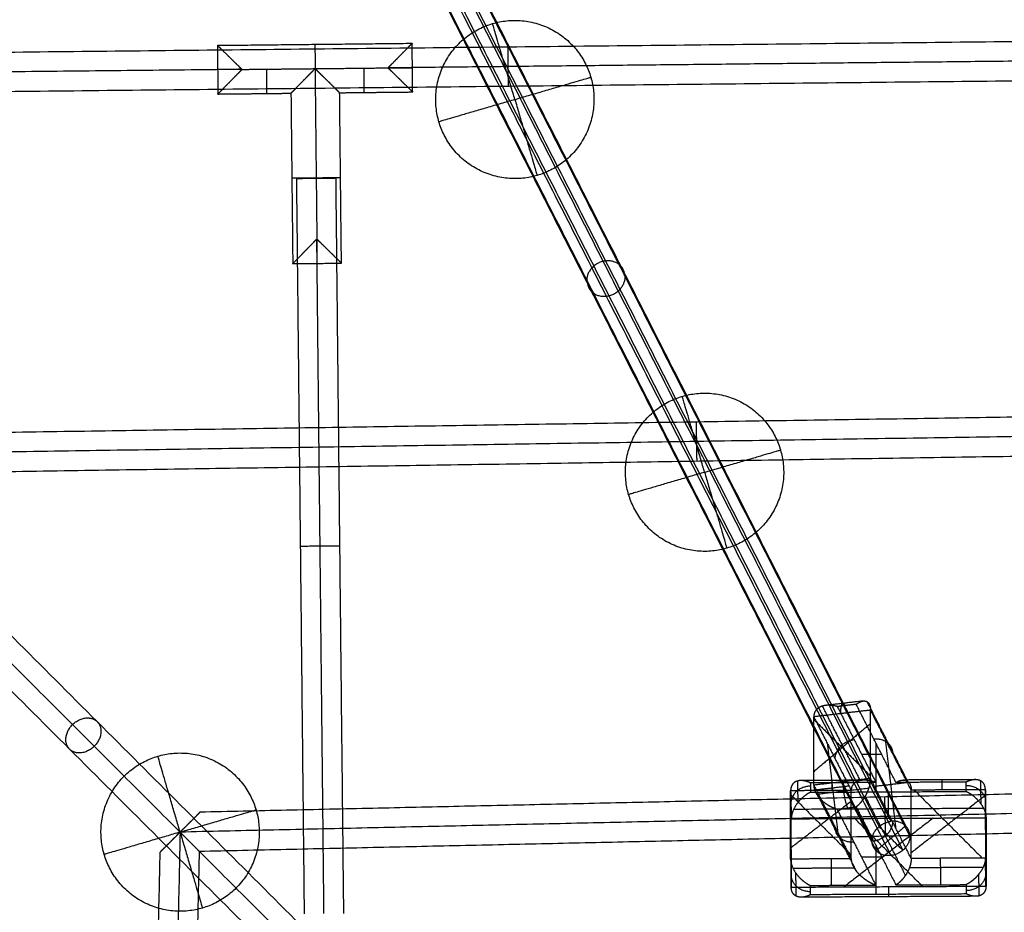
# Model space of a CAD drawing. Units: millimetres. Extents: x -2605 to 3896, y -16153 to 5750.
# Drawn here: x -645 to -241, y -12029 to -11662 of the extents above; entities that cross this region are included whole.
import ezdxf

# ---------------------------------------------------------------- set-up
doc = ezdxf.new("R2010")
doc.units = ezdxf.units.MM

msp = doc.modelspace()

# ---------------------------------------------------------------- linework, layer by layer
for points in [[(-65.086, -12499.005), (-613.332, -11950.758), (-1161.579, -11402.512)], [(-76.4, -12510.318), (-624.646, -11962.072), (-1172.892, -11413.825)], [(-526.28, -11533.93), (-409.232, -11763.88), (-292.184, -11993.831)], [(-287.298, -11991.698), (-404.346, -11761.747), (-521.394, -11531.797)], [(-515.35, -11533.695), (-398.302, -11763.645), (-281.255, -11993.596)], [(-513.622, -11537.905), (-396.574, -11767.856), (-279.527, -11997.807)], [(-529.165, -11539.726), (-412.118, -11769.677), (-295.07, -11999.628)], [(-527.437, -11543.937), (-410.39, -11773.888), (-293.342, -12003.838)], [(-521.394, -11545.835), (-404.346, -11775.786), (-287.298, -12005.736)], [(-516.508, -11543.702), (-399.46, -11773.653), (-282.412, -12003.603)], [(-1.04, -11669.017), (-440.969, -11673.675), (-880.899, -11678.333)], [(-563.95, -11672.977), (-523.952, -11672.554), (-483.954, -11672.13)], [(-563.95, -11672.977), (-563.844, -11682.977), (-563.738, -11692.976)], [(-483.822, -11684.585), (-483.888, -11678.358), (-483.954, -11672.13)], [(0, -11677.007), (-246.924, -11679.621), (-493.848, -11682.236)], [(-553.844, -11682.871), (-721.414, -11684.645), (-888.985, -11686.419)], [(-553.844, -11682.871), (-538.845, -11682.712), (-523.846, -11682.553)], [(-523.846, -11682.553), (-518.846, -11682.5), (-513.847, -11682.447)], [(-523.846, -11682.553), (-523.476, -11717.551), (-523.105, -11752.549)], [(-513.847, -11682.447), (-503.847, -11682.341), (-493.848, -11682.236)], [(-881.068, -11694.336), (-440.534, -11689.672), (0, -11685.007)], [(-483.743, -11692.129), (-483.782, -11688.357), (-483.822, -11684.585)], [(-563.738, -11692.976), (-548.739, -11692.817), (-533.74, -11692.658)], [(-533.74, -11692.658), (-533.369, -11727.656), (-532.999, -11762.655)], [(-513.741, -11692.447), (-498.742, -11692.288), (-483.743, -11692.129)], [(-513, -11762.443), (-513.37, -11727.445), (-513.741, -11692.447)], [(-528.172, -12029.658), (-529.77, -11878.647), (-531.369, -11727.635)], [(-515.37, -11727.466), (-513.771, -11878.477), (-512.173, -12029.488)], [(-521.743, -11881.215), (-522.424, -11816.882), (-523.105, -11752.549)], [(-532.999, -11762.655), (-522.999, -11762.549), (-513, -11762.443)], [(-2.128, -11822.16), (-364.066, -11827.655), (-726.004, -11833.151)], [(0, -11830.128), (-367.064, -11835.702), (-734.128, -11841.275)], [(-726.247, -11849.157), (-363.124, -11843.643), (0, -11838.129)], [(-579.272, -11996.132), (-652.76, -11922.644), (-726.247, -11849.157)], [(-520.172, -12029.573), (-520.957, -11955.394), (-521.743, -11881.216)], [(-298.732, -11942.287), (-306.365, -11943.181), (-313.997, -11944.075)], [(-280.365, -11975.326), (-288.68, -11958.989), (-296.996, -11942.653)], [(-295.69, -11946.034), (-307.347, -11947.4), (-319.005, -11948.766)], [(-299.84, -11974.952), (-307.627, -11959.653), (-315.415, -11944.353)], [(-301.564, -11943.654), (-305.45, -11944.109), (-309.335, -11944.564)], [(-309.335, -11944.564), (-301.393, -11960.168), (-293.45, -11975.772)], [(-285.237, -11975.73), (-293.4, -11959.692), (-301.564, -11943.654)], [(-295.69, -11974.111), (-295.69, -11960.073), (-295.69, -11946.034)], [(-278.972, -11978.879), (-287.331, -11962.456), (-295.69, -11946.034)], [(-319.005, -11948.766), (-311.309, -11963.885), (-303.613, -11979.005)], [(-319.005, -11976.843), (-319.005, -11962.804), (-319.005, -11948.766)], [(-319.005, -11949.781), (-307.347, -11961.438), (-295.69, -11973.096)], [(-295.69, -11951.56), (-307.347, -11961.438), (-319.005, -11971.316)], [(-285.194, -11994.731), (-287.331, -11976.495), (-289.467, -11958.259)], [(-313.445, -11959.688), (-311.309, -11977.924), (-309.172, -11996.159)], [(-293.437, -11959.62), (-293.437, -11969.615), (-293.437, -11979.61)], [(-291.101, -11964.209), (-295.219, -11964.209), (-299.336, -11964.209)], [(-325.727, -11975.144), (-325.628, -11979.587), (-325.53, -11984.03)], [(-324.288, -11974.949), (-324.289, -11974.949), (-324.289, -11974.949)], [(-298.326, -11974.816), (-311.274, -11974.882), (-324.221, -11974.948)], [(-295.69, -11974.111), (-307.347, -11975.477), (-319.005, -11976.843)], [(-278.972, -12006.956), (-287.331, -11990.533), (-295.69, -11974.111)], [(-252.616, -11974.582), (-267.424, -11974.658), (-282.231, -11974.734)], [(-250.238, -11984.684), (-250.345, -11979.874), (-250.452, -11975.064)], [(-3.199, -11975.337), (-287.144, -11981.643), (-571.089, -11987.948)], [(-303.613, -11979.005), (-316.054, -11979.068), (-328.495, -11979.132)], [(-328.495, -11979.132), (-328.367, -11984.889), (-328.239, -11990.645)], [(-328.495, -12007.209), (-328.495, -11993.17), (-328.495, -11979.132)], [(-293.45, -11975.772), (-306.93, -11975.841), (-320.41, -11975.91)], [(-320.41, -11975.91), (-320.367, -11977.829), (-320.325, -11979.747)], [(-319.005, -11976.843), (-311.309, -11991.962), (-303.613, -12007.082)], [(-318.052, -11978.714), (-311.309, -11977.924), (-304.565, -11977.134)], [(-296.445, -11978.15), (-307.103, -11979.399), (-317.762, -11980.648)], [(-303.613, -12007.082), (-303.613, -11993.043), (-303.613, -11979.005)], [(-294.074, -11977.285), (-287.331, -11976.495), (-280.587, -11975.705)], [(-256.414, -11975.583), (-270.825, -11975.656), (-285.237, -11975.73)], [(-248.499, -11978.723), (-263.735, -11978.801), (-278.972, -11978.879)], [(-278.972, -12006.956), (-278.972, -11992.917), (-278.972, -11978.879)], [(-277.703, -11978.872), (-263.735, -11992.839), (-249.768, -12006.807)], [(-256.328, -11979.42), (-256.371, -11977.501), (-256.414, -11975.583)], [(-248.499, -11978.723), (-248.499, -11992.762), (-248.499, -12006.8)], [(-248.244, -11990.236), (-248.371, -11984.48), (-248.499, -11978.723)], [(0, -11983.268), (-289.636, -11989.7), (-579.272, -11996.132)], [(-328.495, -11980.666), (-316.054, -11993.107), (-303.613, -12005.548)], [(-328.46, -11980.692), (-328.367, -11998.927), (-328.274, -12017.163)], [(-320.325, -11979.747), (-288.327, -11979.584), (-256.328, -11979.42)], [(-301.353, -12012.337), (-309.104, -11997.109), (-316.855, -11981.882)], [(-281.298, -12013.851), (-289.584, -11997.572), (-297.871, -11981.292)], [(-248.499, -11981.091), (-263.735, -11992.839), (-278.972, -12004.588)], [(-248.278, -12016.754), (-248.371, -11998.518), (-248.465, -11980.283)], [(-303.613, -11983.513), (-316.054, -11993.107), (-328.495, -12002.7)], [(-249.235, -11986.403), (-288.252, -11986.603), (-327.269, -11986.802)], [(-309.335, -11986.68), (-305.45, -11986.224), (-301.564, -11985.769)], [(-293.45, -12017.887), (-301.393, -12002.284), (-309.335, -11986.68)], [(-301.564, -11985.769), (-293.4, -12001.807), (-285.237, -12017.845)], [(-571.444, -12003.96), (-285.722, -11997.615), (0, -11991.27)], [(-328.239, -11990.645), (-288.241, -11990.441), (-248.244, -11990.236)], [(-328.239, -12018.722), (-328.239, -12004.684), (-328.239, -11990.645)], [(-269.915, -11990.347), (-288.241, -12004.479), (-306.568, -12018.612)], [(-274.274, -12018.446), (-288.241, -12004.479), (-302.208, -11990.512)], [(-248.244, -11990.236), (-248.244, -12004.275), (-248.244, -12018.313)], [(-281.255, -11993.596), (-287.298, -11998.717), (-293.342, -12003.838)], [(-282.412, -12003.603), (-287.298, -11998.717), (-292.184, -11993.831)], [(-579.272, -11996.132), (-585.704, -12285.768), (-592.136, -12575.404)], [(-328.495, -11998.928), (-328.367, -11998.927), (-328.239, -11998.926)], [(-248.499, -11998.519), (-248.371, -11998.518), (-248.244, -11998.518)], [(-293.437, -12001.735), (-293.437, -12011.73), (-293.437, -12021.725)], [(-600.067, -12572.205), (-593.761, -12288.26), (-587.456, -12004.316)], [(-571.444, -12003.96), (-577.789, -12289.682), (-584.134, -12575.404)], [(-424.416, -12150.988), (-497.93, -12077.474), (-571.444, -12003.96)], [(-303.613, -12007.082), (-316.054, -12007.145), (-328.495, -12007.209)], [(-328.495, -12007.209), (-328.367, -12012.966), (-328.239, -12018.722)], [(-299.336, -12006.324), (-295.219, -12006.324), (-291.101, -12006.324)], [(-248.499, -12006.8), (-263.735, -12006.878), (-278.972, -12006.956)], [(-248.244, -12018.313), (-248.371, -12012.557), (-248.499, -12006.8)], [(-302.367, -12010.914), (-314.935, -12010.978), (-327.504, -12011.042)], [(-249.47, -12010.643), (-264.605, -12010.721), (-279.74, -12010.798)], [(-326.5, -12012.762), (-326.394, -12017.572), (-326.287, -12022.382)], [(-251.011, -12022.301), (-251.11, -12017.859), (-251.209, -12013.416)], [(-328.239, -12018.722), (-288.241, -12018.518), (-248.244, -12018.313)], [(-320.41, -12018.025), (-306.93, -12017.956), (-293.45, -12017.887)], [(-320.325, -12021.863), (-320.367, -12019.944), (-320.41, -12018.025)], [(-285.237, -12017.845), (-270.825, -12017.772), (-256.414, -12017.698)], [(-256.414, -12017.698), (-256.371, -12019.617), (-256.328, -12021.536)], [(-252.449, -12022.497), (-288.286, -12022.68), (-324.122, -12022.863)], [(-256.328, -12021.536), (-288.327, -12021.699), (-320.325, -12021.863)]]:
    msp.add_open_spline(points, degree=2)
for points, weights, knots in [([(-450.927, -11664.045), (-419.741, -11654.895), (-410.591, -11686.081), (-401.441, -11717.266), (-432.627, -11726.416)], [1, 0.707106781187, 1, 0.707106781187, 1], [102.1017612, 102.1017612, 102.1017612, 153.1526419, 153.1526419, 204.2035225, 204.2035225, 204.2035225]), ([(-432.627, -11726.416), (-463.812, -11735.566), (-472.962, -11704.381), (-482.112, -11673.195), (-450.927, -11664.045)], [1, 0.707106781187, 1, 0.707106781187, 1], [0, 0, 0, 51.0508806, 51.0508806, 102.1017612, 102.1017612, 102.1017612]), ([(-444.408, -11689.713), (-444.408, -11689.713), (-444.492, -11681.713), (-444.577, -11673.713), (-444.577, -11673.713)], [1, 0.707106781187, 1, 0.707106781187, 1], [0, 0, 0, 12.5663706, 12.5663706, 25.1327412, 25.1327412, 25.1327412]), ([(-513.371, -11727.391), (-513.371, -11727.391), (-523.37, -11727.497), (-533.37, -11727.603), (-533.37, -11727.603)], [1, 0.707106781187, 1, 0.707106781187, 1], [0, 0, 0, 15.7079633, 15.7079633, 31.4159265, 31.4159265, 31.4159265]), ([(-354.697, -11879.515), (-385.883, -11888.665), (-395.033, -11857.48), (-404.183, -11826.294), (-372.998, -11817.144)], [1, 0.707106781187, 1, 0.707106781187, 1], [0, 0, 0, 51.0508806, 51.0508806, 102.1017612, 102.1017612, 102.1017612]), ([(-372.998, -11817.144), (-341.812, -11807.994), (-332.662, -11839.18), (-323.512, -11870.365), (-354.697, -11879.515)], [1, 0.707106781187, 1, 0.707106781187, 1], [102.1017612, 102.1017612, 102.1017612, 153.1526419, 153.1526419, 204.2035225, 204.2035225, 204.2035225]), ([(-366.943, -11843.701), (-366.943, -11843.701), (-367.064, -11835.702), (-367.186, -11827.703), (-367.186, -11827.703)], [1, 0.707106781187, 1, 0.707106781187, 1], [0, 0, 0, 12.5663706, 12.5663706, 25.1327412, 25.1327412, 25.1327412]), ([(-623.445, -11951.959), (-617.788, -11946.302), (-613.332, -11950.758), (-608.876, -11955.214), (-614.533, -11960.871)], [1, 0.707106781187, 1, 0.707106781187, 1], [0, 0, 0, 12.5663706, 12.5663706, 25.1327412, 25.1327412, 25.1327412]), ([(-614.533, -11960.871), (-620.19, -11966.528), (-624.646, -11962.072), (-629.102, -11957.616), (-623.445, -11951.959)], [1, 0.707106781188, 1, 0.707106781188, 1], [0, 0, 0, 12.5663706, 12.5663706, 25.1327412, 25.1327412, 25.1327412]), ([(-570.122, -12027.317), (-601.308, -12036.467), (-610.458, -12005.282), (-619.608, -11974.096), (-588.422, -11964.946)], [1, 0.707106781187, 1, 0.707106781187, 1], [0, 0, 0, 51.0508806, 51.0508806, 102.1017612, 102.1017612, 102.1017612]), ([(-588.422, -11964.946), (-557.237, -11955.796), (-548.087, -11986.982), (-538.937, -12018.167), (-570.122, -12027.317)], [1, 0.707106781187, 1, 0.707106781187, 1], [102.1017612, 102.1017612, 102.1017612, 153.1526419, 153.1526419, 204.2035225, 204.2035225, 204.2035225]), ([(-289.458, -11997.698), (-289.458, -11997.698), (-289.636, -11989.7), (-289.814, -11981.702), (-289.814, -11981.702)], [1, 0.707106781187, 1, 0.707106781187, 1], [0, 0, 0, 12.5663706, 12.5663706, 25.1327412, 25.1327412, 25.1327412])]:
    msp.add_rational_spline(points, weights, degree=2, knots=knots)
for points, weights in [([(-441.777, -11695.231), (-450.927, -11664.045), (-450.927, -11664.045)], [1, 0.707106781187, 1]), ([(-523.9, -11672.553), (-523.9, -11672.553), (-523.794, -11682.553)], [1, 0.707106781187, 1]), ([(-553.897, -11682.819), (-563.844, -11682.924), (-563.844, -11682.924)], [1, 0.708955914665, 1]), ([(-543.845, -11682.765), (-543.739, -11692.764), (-543.739, -11692.764)], [1, 0.707106781187, 1]), ([(-503.847, -11682.341), (-503.741, -11692.341), (-503.741, -11692.341)], [1, 0.707106781187, 1]), ([(-493.795, -11682.287), (-483.848, -11682.182), (-483.848, -11682.182)], [1, 0.708955914754, 1]), ([(-441.777, -11695.231), (-410.591, -11686.081), (-410.591, -11686.081)], [1, 0.707106781187, 1]), ([(-441.777, -11695.231), (-472.962, -11704.381), (-472.962, -11704.381)], [1, 0.707106781187, 1]), ([(-441.777, -11695.231), (-432.627, -11726.416), (-432.627, -11726.416)], [1, 0.707106781187, 1]), ([(-531.369, -11727.635), (-531.369, -11727.635), (-523.37, -11727.551)], [1, 0.707106781166, 1]), ([(-523.37, -11727.551), (-515.37, -11727.466), (-515.37, -11727.466)], [1, 0.707106781197, 1]), ([(-523.157, -11752.602), (-523.052, -11762.549), (-523.052, -11762.549)], [1, 0.708955914752, 1]), ([(-404.464, -11761.516), (-412.236, -11762.426), (-412.236, -11769.446)], [1, 0.707106781365, 1]), ([(-396.67, -11767.669), (-396.67, -11760.65), (-404.441, -11761.56)], [1, 0.707106781075, 1]), ([(-404.228, -11776.017), (-396.457, -11775.107), (-396.457, -11768.088)], [1, 0.707106781207, 1]), ([(-412.022, -11769.864), (-412.022, -11776.883), (-404.251, -11775.973)], [1, 0.707106781229, 1]), ([(-363.847, -11848.33), (-372.998, -11817.144), (-372.998, -11817.144)], [1, 0.707106781187, 1]), ([(-363.847, -11848.33), (-332.662, -11839.18), (-332.662, -11839.18)], [1, 0.707106781187, 1]), ([(-363.847, -11848.33), (-395.033, -11857.48), (-395.033, -11857.48)], [1, 0.707106781187, 1]), ([(-363.847, -11848.33), (-354.697, -11879.515), (-354.697, -11879.515)], [1, 0.707106781187, 1]), ([(-529.77, -11878.647), (-529.77, -11878.647), (-521.771, -11878.562)], [1, 0.707106781187, 1]), ([(-521.771, -11878.562), (-513.771, -11878.477), (-513.771, -11878.477)], [1, 0.707106781187, 1]), ([(-306.14, -11944.19), (-308.038, -11940.462), (-308.038, -11947.481)], [1, 0.707106781314, 1]), ([(-310.204, -11966.056), (-310.204, -11959.037), (-302.432, -11958.126)], [1, 0.707106781392, 1]), ([(-294.334, -11957.858), (-286.562, -11956.948), (-286.562, -11963.967)], [1, 0.707106781192, 1]), ([(-579.272, -11996.132), (-588.422, -11964.946), (-588.422, -11964.946)], [1, 0.707106781187, 1]), ([(-311.462, -11975.864), (-311.547, -11972.026), (-311.547, -11979.045)], [1, 0.707106781324, 1]), ([(-266.283, -11975.633), (-266.368, -11971.795), (-266.368, -11978.814)], [1, 0.707106781185, 1]), ([(-320.379, -11977.287), (-328.379, -11977.328), (-328.379, -11984.347)], [1, 0.707106781284, 1]), ([(-306.988, -11975.435), (-306.988, -11982.454), (-305.091, -11986.182)], [1, 0.707106781262, 1]), ([(-256.383, -11976.957), (-248.384, -11976.916), (-248.384, -11983.935)], [1, 0.7071067813, 1]), ([(-288.247, -11990.441), (-288.247, -11983.422), (-288.333, -11979.584)], [1, 0.707106781301, 1]), ([(-579.272, -11996.132), (-548.087, -11986.982), (-548.087, -11986.982)], [1, 0.707106781187, 1]), ([(-302.454, -12000.2), (-310.225, -12001.11), (-310.225, -11994.091)], [1, 0.707106781053, 1]), ([(-295.07, -11999.628), (-295.07, -11992.608), (-287.298, -11991.698)], [1, 0.707106781027, 1]), ([(-286.651, -11991.869), (-286.651, -11998.888), (-294.423, -11999.798)], [1, 0.707106781084, 1]), ([(-279.527, -11997.807), (-279.527, -11990.788), (-287.298, -11991.698)], [1, 0.707106781172, 1]), ([(-579.272, -11996.132), (-610.458, -12005.282), (-610.458, -12005.282)], [1, 0.707106781187, 1]), ([(-579.272, -11996.132), (-570.122, -12027.317), (-570.122, -12027.317)], [1, 0.707106781187, 1]), ([(-279.527, -11997.807), (-279.527, -12004.826), (-287.298, -12005.736)], [1, 0.707106781452, 1]), ([(-287.298, -12005.736), (-295.07, -12006.647), (-295.07, -11999.628)], [1, 0.707106781171, 1]), ([(-311.875, -12007.124), (-311.875, -12014.143), (-311.79, -12017.981)], [1, 0.707106781175, 1]), ([(-267.014, -12006.895), (-267.014, -12013.914), (-266.929, -12017.752)], [1, 0.707106781148, 1]), ([(-328.355, -12013.51), (-328.355, -12020.53), (-320.355, -12020.489)], [1, 0.707106781102, 1]), ([(-248.359, -12013.098), (-248.359, -12020.118), (-256.359, -12020.158)], [1, 0.707106781048, 1]), ([(-288.286, -12021.699), (-288.201, -12025.537), (-288.201, -12018.518)], [1, 0.707106781188, 1])]:
    msp.add_rational_spline(points, weights, degree=2)
for points, knots in [([(-563.95, -11672.977), (-563.95, -11672.977), (-563.916, -11673.01), (-563.849, -11673.076), (-563.528, -11673.39), (-562.905, -11674.001), (-562.358, -11674.536), (-560.838, -11676.024), (-558.984, -11677.839), (-557.828, -11678.971), (-556.451, -11680.318), (-555.055, -11681.685), (-554.904, -11681.833), (-554.638, -11682.094), (-554.371, -11682.355), (-554.22, -11682.503), (-554.032, -11682.687), (-553.844, -11682.871)], [-19.2391121, -19.2391121, -19.2391121, -19.2391121, -19.2391121, -19.2391121, -16.6950314, -16.6950314, -16.6950314, -10.9778233, -10.9778233, -10.9778233, -2.5913104, -2.5913104, -2.5913104, -1.2956552, -1.2956552, -1.2956552, 0, 0, 0, 0, 0, 0]), ([(-483.954, -11672.13), (-483.954, -11672.13), (-483.987, -11672.164), (-484.053, -11672.231), (-484.367, -11672.552), (-484.978, -11673.175), (-485.513, -11673.722), (-487.001, -11675.242), (-488.816, -11677.096), (-489.948, -11678.252), (-491.295, -11679.629), (-492.662, -11681.025), (-492.81, -11681.176), (-493.071, -11681.442), (-493.332, -11681.709), (-493.48, -11681.86), (-493.664, -11682.048), (-493.848, -11682.236)], [-19.239112, -19.239112, -19.239112, -19.239112, -19.239112, -19.239112, -16.6950131, -16.6950131, -16.6950131, -10.9777639, -10.9777639, -10.9777639, -2.5911909, -2.5911909, -2.5911909, -1.2955954, -1.2955954, -1.2955954, 0, 0, 0, 0, 0, 0]), ([(-563.738, -11692.976), (-563.738, -11692.976), (-563.705, -11692.942), (-563.639, -11692.875), (-563.325, -11692.555), (-562.715, -11691.931), (-562.179, -11691.384), (-560.691, -11689.864), (-558.877, -11688.011), (-557.745, -11686.854), (-556.397, -11685.478), (-555.03, -11684.081), (-554.882, -11683.93), (-554.621, -11683.664), (-554.36, -11683.397), (-554.212, -11683.246), (-554.028, -11683.058), (-553.844, -11682.871)], [0, 0, 0, 0, 0, 0, 2.5440622, 2.5440622, 2.5440622, 8.2612287, 8.2612287, 8.2612287, 16.6476806, 16.6476806, 16.6476806, 17.9433964, 17.9433964, 17.9433964, 19.2391122, 19.2391122, 19.2391122, 19.2391122, 19.2391122, 19.2391122]), ([(-523.846, -11682.553), (-523.942, -11682.651), (-524.038, -11682.749), (-524.06, -11682.772), (-524.38, -11683.098), (-524.699, -11683.424), (-524.922, -11683.652), (-525.463, -11684.205), (-526.001, -11684.755), (-526.316, -11685.076), (-527.256, -11686.036), (-528.176, -11686.975), (-528.776, -11687.589), (-530.196, -11689.039), (-531.473, -11690.344), (-532.163, -11691.048), (-533.048, -11691.952), (-533.555, -11692.47), (-533.678, -11692.596), (-533.74, -11692.658), (-533.74, -11692.658)], [-19.2071049, -19.2071049, -19.2071049, -19.2071049, -19.2071049, -19.2071049, -18.5212776, -18.5212776, -18.5212776, -16.9216073, -16.9216073, -16.9216073, -14.6361096, -14.6361096, -14.6361096, -10.0651143, -10.0651143, -10.0651143, -3.5297472, -3.5297472, -3.5297472, 0, 0, 0, 0, 0, 0]), ([(-513.741, -11692.447), (-513.741, -11692.447), (-513.804, -11692.385), (-513.93, -11692.262), (-514.447, -11691.755), (-515.352, -11690.87), (-516.056, -11690.18), (-517.36, -11688.903), (-518.81, -11687.483), (-519.424, -11686.883), (-520.363, -11685.963), (-521.323, -11685.023), (-521.645, -11684.708), (-522.194, -11684.17), (-522.747, -11683.629), (-522.975, -11683.406), (-523.301, -11683.087), (-523.628, -11682.767), (-523.65, -11682.745), (-523.748, -11682.649), (-523.846, -11682.553)], [-19.2071049, -19.2071049, -19.2071049, -19.2071049, -19.2071049, -19.2071049, -15.6773563, -15.6773563, -15.6773563, -9.1419865, -9.1419865, -9.1419865, -4.5709932, -4.5709932, -4.5709932, -2.2854966, -2.2854966, -2.2854966, -0.6858197, -0.6858197, -0.6858197, 0, 0, 0, 0, 0, 0]), ([(-493.848, -11682.236), (-493.66, -11682.419), (-493.472, -11682.603), (-493.321, -11682.751), (-493.054, -11683.012), (-492.788, -11683.273), (-492.637, -11683.421), (-491.241, -11684.788), (-489.864, -11686.136), (-488.708, -11687.268), (-486.855, -11689.082), (-485.335, -11690.57), (-484.788, -11691.106), (-484.164, -11691.716), (-483.843, -11692.03), (-483.776, -11692.096), (-483.743, -11692.129), (-483.743, -11692.129)], [0, 0, 0, 0, 0, 0, 1.2956549, 1.2956549, 1.2956549, 2.5913097, 2.5913097, 2.5913097, 10.977823, 10.977823, 10.977823, 16.6950313, 16.6950313, 16.6950313, 19.2391121, 19.2391121, 19.2391121, 19.2391121, 19.2391121, 19.2391121]), ([(-532.999, -11762.655), (-532.999, -11762.655), (-532.966, -11762.621), (-532.9, -11762.554), (-532.586, -11762.233), (-531.975, -11761.609), (-531.44, -11761.062), (-529.952, -11759.542), (-528.137, -11757.689), (-527.005, -11756.533), (-525.657, -11755.156), (-524.29, -11753.76), (-524.142, -11753.609), (-523.882, -11753.343), (-523.621, -11753.076), (-523.473, -11752.924), (-523.289, -11752.737), (-523.105, -11752.549)], [0, 0, 0, 0, 0, 0, 2.5440714, 2.5440714, 2.5440714, 8.2612587, 8.2612587, 8.2612587, 16.6477411, 16.6477411, 16.6477411, 17.9434267, 17.9434267, 17.9434267, 19.2391122, 19.2391122, 19.2391122, 19.2391122, 19.2391122, 19.2391122]), ([(-523.105, -11752.549), (-522.917, -11752.733), (-522.73, -11752.917), (-522.578, -11753.065), (-522.312, -11753.326), (-522.045, -11753.587), (-521.894, -11753.735), (-520.498, -11755.102), (-519.121, -11756.449), (-517.965, -11757.581), (-516.112, -11759.396), (-514.592, -11760.884), (-514.045, -11761.419), (-513.421, -11762.03), (-513.101, -11762.344), (-513.033, -11762.41), (-513, -11762.443), (-513, -11762.443)], [-19.2391121, -19.2391121, -19.2391121, -19.2391121, -19.2391121, -19.2391121, -17.9434795, -17.9434795, -17.9434795, -16.6478469, -16.6478469, -16.6478469, -8.2613112, -8.2613112, -8.2613112, -2.5440876, -2.5440876, -2.5440876, 0, 0, 0, 0, 0, 0]), ([(-301.564, -11943.654), (-301.455, -11943.568), (-301.346, -11943.484), (-301.258, -11943.421), (-301.103, -11943.31), (-300.948, -11943.205), (-300.86, -11943.147), (-299.891, -11942.537), (-298.937, -11942.185), (-298.122, -11942.095), (-296.897, -11942.407), (-296.057, -11943.672), (-295.812, -11944.318), (-295.69, -11945.128), (-295.69, -11946.034)], [-15.4793306, -15.4793306, -15.4793306, -15.4793306, -15.4793306, -15.4793306, -14.4364401, -14.4364401, -14.4364401, -13.3935495, -13.3935495, -13.3935495, -5.127267, -5.127267, -5.127267, 0, 0, 0, 0, 0, 0]), ([(-309.335, -11944.564), (-309.515, -11944.512), (-309.695, -11944.463), (-309.84, -11944.426), (-310.095, -11944.363), (-310.349, -11944.307), (-310.494, -11944.275), (-312.09, -11943.966), (-313.659, -11943.909), (-315.001, -11944.072), (-317.018, -11944.764), (-318.4, -11946.29), (-318.803, -11947.011), (-319.005, -11947.859), (-319.005, -11948.766)], [-15.4793305, -15.4793305, -15.4793305, -15.4793305, -15.4793305, -15.4793305, -14.4364934, -14.4364934, -14.4364934, -13.3936563, -13.3936563, -13.3936563, -5.1273078, -5.1273078, -5.1273078, 0, 0, 0, 0, 0, 0]), ([(-320.41, -11975.91), (-320.56, -11975.839), (-320.71, -11975.772), (-320.832, -11975.72), (-321.045, -11975.632), (-321.258, -11975.549), (-321.379, -11975.503), (-322.713, -11975.033), (-324.025, -11974.817), (-325.147, -11974.844), (-326.834, -11975.331), (-327.989, -11976.717), (-328.326, -11977.398), (-328.495, -11978.226), (-328.495, -11979.132)], [-15.4793303, -15.4793303, -15.4793303, -15.4793303, -15.4793303, -15.4793303, -14.4365717, -14.4365717, -14.4365717, -13.3938132, -13.3938132, -13.3938132, -5.1273679, -5.1273679, -5.1273679, 0, 0, 0, 0, 0, 0]), ([(-298.357, -11974.816), (-298.589, -11974.818), (-298.82, -11974.827), (-299.048, -11974.843), (-300.131, -11974.954), (-301.149, -11975.243), (-301.908, -11975.606), (-302.87, -11976.399), (-303.423, -11977.604), (-303.55, -11978.038), (-303.613, -11978.51), (-303.613, -11979.005)], [-10.1290191, -10.1290191, -10.1290191, -10.1290191, -10.1290191, -10.1290191, -8.5942906, -8.5942906, -8.5942906, -2.7821365, -2.7821365, -2.7821365, 0, 0, 0, 0, 0, 0]), ([(-293.45, -11975.772), (-293.639, -11975.702), (-293.828, -11975.634), (-293.98, -11975.583), (-294.248, -11975.495), (-294.516, -11975.413), (-294.668, -11975.367), (-295.527, -11975.127), (-296.38, -11974.953), (-297.039, -11974.86), (-297.689, -11974.813), (-298.326, -11974.816)], [-16.7264164, -16.7264164, -16.7264164, -16.7264164, -16.7264164, -16.7264164, -15.5484554, -15.5484554, -15.5484554, -14.3704945, -14.3704945, -14.3704945, -10.1696044, -10.1696044, -10.1696044, -10.1696044, -10.1696044, -10.1696044]), ([(-295.69, -11974.111), (-295.69, -11975.017), (-295.812, -11976.021), (-296.057, -11977.054), (-296.547, -11978.563), (-297.167, -11979.957), (-297.392, -11980.419), (-297.627, -11980.864), (-297.871, -11981.292)], [-15.4793304, -15.4793304, -15.4793304, -15.4793304, -15.4793304, -15.4793304, -10.352013, -10.352013, -10.352013, -7.6752203, -7.6752203, -7.6752203, -7.6752203, -7.6752203, -7.6752203]), ([(-285.237, -11975.73), (-285.12, -11975.658), (-285.004, -11975.589), (-284.91, -11975.537), (-284.745, -11975.446), (-284.58, -11975.362), (-284.486, -11975.315), (-283.614, -11974.908), (-282.756, -11974.683), (-282.038, -11974.636), (-280.654, -11974.886), (-279.6, -11975.934), (-279.181, -11976.711), (-278.972, -11977.73), (-278.972, -11978.879)], [0, 0, 0, 0, 0, 0, 0.9421783, 0.9421783, 0.9421783, 1.8843567, 1.8843567, 1.8843567, 8.0454488, 8.0454488, 8.0454488, 14.5503227, 14.5503227, 14.5503227, 14.5503227, 14.5503227, 14.5503227]), ([(-248.499, -11978.723), (-248.499, -11977.817), (-248.664, -11976.991), (-248.995, -11976.313), (-250.125, -11974.939), (-251.777, -11974.469), (-252.875, -11974.453), (-254.159, -11974.683), (-255.465, -11975.167), (-255.584, -11975.214), (-255.792, -11975.298), (-256.001, -11975.389), (-256.12, -11975.442), (-256.267, -11975.511), (-256.414, -11975.583)], [-15.4793305, -15.4793305, -15.4793305, -15.4793305, -15.4793305, -15.4793305, -10.352036, -10.352036, -10.352036, -2.085709, -2.085709, -2.085709, -1.0428545, -1.0428545, -1.0428545, 0, 0, 0, 0, 0, 0]), ([(-319.005, -11976.843), (-319.005, -11977.749), (-318.803, -11978.714), (-318.4, -11979.671), (-317.018, -11982.002), (-315.001, -11983.87), (-313.659, -11984.814), (-312.09, -11985.672), (-310.494, -11986.293), (-310.349, -11986.346), (-310.095, -11986.438), (-309.84, -11986.524), (-309.695, -11986.572), (-309.515, -11986.627), (-309.335, -11986.68)], [-15.4793302, -15.4793302, -15.4793302, -15.4793302, -15.4793302, -15.4793302, -10.3519502, -10.3519502, -10.3519502, -2.0854855, -2.0854855, -2.0854855, -1.0427427, -1.0427427, -1.0427427, 0, 0, 0, 0, 0, 0]), ([(-320.325, -11979.747), (-320.472, -11979.819), (-320.619, -11979.895), (-320.737, -11979.958), (-320.946, -11980.072), (-321.155, -11980.192), (-321.273, -11980.261), (-322.579, -11981.057), (-323.864, -11982.087), (-324.962, -11983.179), (-326.613, -11985.268), (-327.744, -11987.75), (-328.074, -11988.752), (-328.239, -11989.739), (-328.239, -11990.645)], [-15.4793299, -15.4793299, -15.4793299, -15.4793299, -15.4793299, -15.4793299, -14.4366901, -14.4366901, -14.4366901, -13.3940503, -13.3940503, -13.3940503, -5.1274587, -5.1274587, -5.1274587, 0, 0, 0, 0, 0, 0]), ([(-297.871, -11981.292), (-298.379, -11982.185), (-298.923, -11983.001), (-299.487, -11983.734), (-300.169, -11984.508), (-300.86, -11985.165), (-300.948, -11985.245), (-301.103, -11985.385), (-301.258, -11985.519), (-301.346, -11985.594), (-301.455, -11985.683), (-301.564, -11985.769)], [-7.674644, -7.674644, -7.674644, -7.674644, -7.674644, -7.674644, -2.085649, -2.085649, -2.085649, -1.0428245, -1.0428245, -1.0428245, 0, 0, 0, 0, 0, 0]), ([(-256.328, -11979.42), (-256.178, -11979.491), (-256.028, -11979.564), (-255.907, -11979.627), (-255.694, -11979.739), (-255.481, -11979.856), (-255.36, -11979.924), (-254.025, -11980.707), (-252.713, -11981.723), (-251.592, -11982.804), (-249.905, -11984.876), (-248.75, -11987.347), (-248.412, -11988.345), (-248.244, -11989.33), (-248.244, -11990.236)], [-15.4793306, -15.4793306, -15.4793306, -15.4793306, -15.4793306, -15.4793306, -14.4364301, -14.4364301, -14.4364301, -13.3935295, -13.3935295, -13.3935295, -5.1272593, -5.1272593, -5.1272593, 0, 0, 0, 0, 0, 0]), ([(-571.089, -11987.948), (-571.089, -11987.948), (-571.126, -11987.986), (-571.202, -11988.062), (-571.518, -11988.377), (-572.081, -11988.941), (-572.528, -11989.388), (-573.758, -11990.617), (-575.221, -11992.081), (-576.132, -11992.991), (-577.216, -11994.075), (-578.314, -11995.173), (-578.433, -11995.293), (-578.644, -11995.504), (-578.855, -11995.715), (-578.975, -11995.835), (-579.124, -11995.983), (-579.272, -11996.132)], [-15.6055431, -15.6055431, -15.6055431, -15.6055431, -15.6055431, -15.6055431, -13.2071376, -13.2071376, -13.2071376, -8.7236717, -8.7236717, -8.7236717, -2.0723329, -2.0723329, -2.0723329, -1.0361664, -1.0361664, -1.0361664, 0, 0, 0, 0, 0, 0]), ([(-579.272, -11996.132), (-579.421, -11996.28), (-579.569, -11996.429), (-579.689, -11996.549), (-579.9, -11996.76), (-580.111, -11996.971), (-580.231, -11997.09), (-581.083, -11997.943), (-581.927, -11998.786), (-582.612, -11999.472), (-583.995, -12000.854), (-585.249, -12002.109), (-585.854, -12002.713), (-586.708, -12003.567), (-587.238, -12004.098), (-587.383, -12004.243), (-587.456, -12004.316), (-587.456, -12004.316)], [-15.6033952, -15.6033952, -15.6033952, -15.6033952, -15.6033952, -15.6033952, -14.5671011, -14.5671011, -14.5671011, -13.5308071, -13.5308071, -13.5308071, -8.598625, -8.598625, -8.598625, -3.3250743, -3.3250743, -3.3250743, 0, 0, 0, 0, 0, 0]), ([(-579.272, -11996.132), (-579.124, -11996.28), (-578.975, -11996.429), (-578.855, -11996.549), (-578.644, -11996.76), (-578.433, -11996.971), (-578.314, -11997.09), (-577.05, -11998.354), (-575.808, -11999.596), (-574.752, -12000.652), (-573.113, -12002.291), (-571.971, -12003.433), (-571.62, -12003.784), (-571.444, -12003.96), (-571.444, -12003.96)], [0, 0, 0, 0, 0, 0, 1.042304, 1.042304, 1.042304, 2.0846081, 2.0846081, 2.0846081, 9.9525758, 9.9525758, 9.9525758, 15.2682716, 15.2682716, 15.2682716, 15.2682716, 15.2682716, 15.2682716]), ([(-328.495, -12007.209), (-328.495, -12008.115), (-328.326, -12009.101), (-327.989, -12010.099), (-326.834, -12012.57), (-325.147, -12014.642), (-324.025, -12015.722), (-322.713, -12016.739), (-321.379, -12017.521), (-321.258, -12017.589), (-321.045, -12017.707), (-320.832, -12017.819), (-320.71, -12017.881), (-320.56, -12017.955), (-320.41, -12018.025)], [-15.4793305, -15.4793305, -15.4793305, -15.4793305, -15.4793305, -15.4793305, -10.3520181, -10.3520181, -10.3520181, -2.0856622, -2.0856622, -2.0856622, -1.0428311, -1.0428311, -1.0428311, 0, 0, 0, 0, 0, 0]), ([(-303.613, -12007.082), (-303.613, -12007.577), (-303.55, -12008.096), (-303.423, -12008.624), (-302.87, -12010.241), (-301.908, -12011.75), (-301.149, -12012.679), (-299.543, -12014.333), (-297.777, -12015.662), (-296.879, -12016.247), (-295.779, -12016.868), (-294.668, -12017.385), (-294.516, -12017.452), (-294.248, -12017.57), (-293.98, -12017.681), (-293.828, -12017.744), (-293.639, -12017.817), (-293.45, -12017.887)], [-16.7264164, -16.7264164, -16.7264164, -16.7264164, -16.7264164, -16.7264164, -13.9443095, -13.9443095, -13.9443095, -8.1322171, -8.1322171, -8.1322171, -2.3560746, -2.3560746, -2.3560746, -1.1780373, -1.1780373, -1.1780373, 0, 0, 0, 0, 0, 0]), ([(-278.972, -12006.956), (-278.972, -12008.105), (-279.181, -12009.383), (-279.6, -12010.677), (-280.654, -12013.027), (-282.038, -12014.987), (-282.756, -12015.828), (-283.614, -12016.662), (-284.486, -12017.333), (-284.58, -12017.402), (-284.745, -12017.521), (-284.91, -12017.635), (-285.004, -12017.699), (-285.12, -12017.773), (-285.237, -12017.845)], [0, 0, 0, 0, 0, 0, 6.5049712, 6.5049712, 6.5049712, 12.6661556, 12.6661556, 12.6661556, 13.608239, 13.608239, 13.608239, 14.5503225, 14.5503225, 14.5503225, 14.5503225, 14.5503225, 14.5503225]), ([(-248.499, -12006.8), (-248.499, -12007.706), (-248.664, -12008.694), (-248.995, -12009.695), (-250.125, -12012.178), (-251.777, -12014.267), (-252.875, -12015.358), (-254.159, -12016.388), (-255.465, -12017.185), (-255.584, -12017.254), (-255.792, -12017.373), (-256.001, -12017.487), (-256.12, -12017.551), (-256.267, -12017.626), (-256.414, -12017.698)], [-15.4793308, -15.4793308, -15.4793308, -15.4793308, -15.4793308, -15.4793308, -10.3521022, -10.3521022, -10.3521022, -2.0858815, -2.0858815, -2.0858815, -1.0429408, -1.0429408, -1.0429408, 0, 0, 0, 0, 0, 0]), ([(-324.122, -12022.864), (-324.718, -12022.867), (-325.295, -12022.796), (-325.843, -12022.643), (-326.929, -12022.122), (-327.744, -12021.132), (-328.074, -12020.454), (-328.239, -12019.629), (-328.239, -12018.722)], [-9.6529154, -9.6529154, -9.6529154, -9.6529154, -9.6529154, -9.6529154, -5.1271653, -5.1271653, -5.1271653, 0, 0, 0, 0, 0, 0]), ([(-248.244, -12018.313), (-248.244, -12019.22), (-248.412, -12020.047), (-248.75, -12020.728), (-249.582, -12021.727), (-250.691, -12022.259), (-251.252, -12022.417), (-251.841, -12022.494), (-252.449, -12022.497)], [-15.4793303, -15.4793303, -15.4793303, -15.4793303, -15.4793303, -15.4793303, -10.3519686, -10.3519686, -10.3519686, -5.8254196, -5.8254196, -5.8254196, -5.8254196, -5.8254196, -5.8254196]), ([(-320.325, -12021.863), (-320.472, -12021.935), (-320.619, -12022.004), (-320.738, -12022.056), (-320.946, -12022.147), (-321.155, -12022.232), (-321.273, -12022.279), (-321.93, -12022.522), (-322.582, -12022.701), (-323.082, -12022.8), (-323.575, -12022.855), (-324.056, -12022.863)], [-15.479331, -15.479331, -15.479331, -15.479331, -15.479331, -15.479331, -14.4363074, -14.4363074, -14.4363074, -13.3932839, -13.3932839, -13.3932839, -9.7539027, -9.7539027, -9.7539027, -9.7539027, -9.7539027, -9.7539027]), ([(-252.517, -12022.497), (-253.008, -12022.494), (-253.511, -12022.444), (-254.023, -12022.351), (-254.689, -12022.179), (-255.36, -12021.942), (-255.481, -12021.896), (-255.694, -12021.814), (-255.907, -12021.725), (-256.028, -12021.674), (-256.178, -12021.606), (-256.328, -12021.536)], [-5.7253895, -5.7253895, -5.7253895, -5.7253895, -5.7253895, -5.7253895, -2.0855334, -2.0855334, -2.0855334, -1.0427667, -1.0427667, -1.0427667, 0, 0, 0, 0, 0, 0])]:
    msp.add_open_spline(points, degree=5, knots=knots)

doc.saveas('drawing.dxf')
